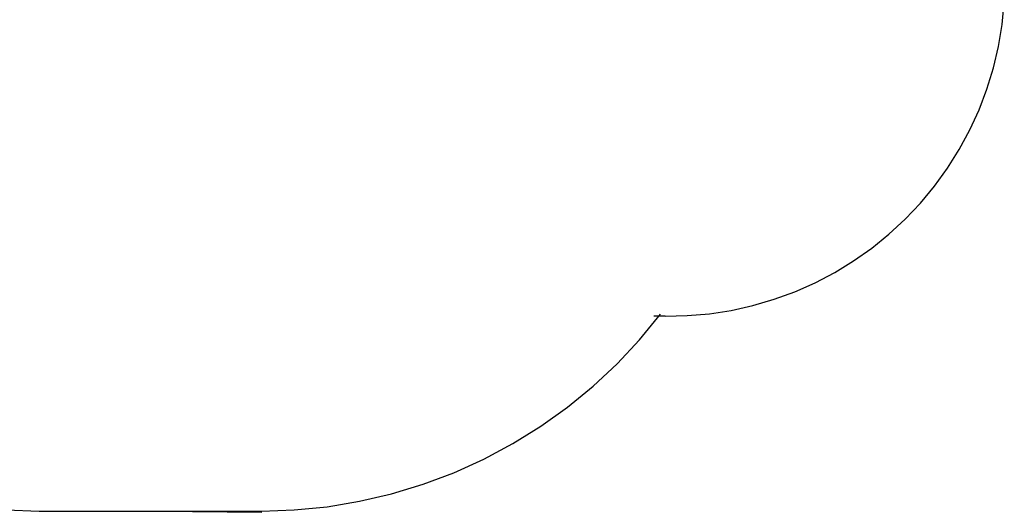
# Model space of a CAD drawing. Extents: x -144 to 144, y -164 to 164.
# Drawn here: x -73 to 43, y -164 to -106 of the extents above; entities that cross this region are included whole.
import ezdxf

# ---------------------------------------------------------------- set-up
doc = ezdxf.new("R2010")
doc.units = 0
doc.header["$MEASUREMENT"] = 0
doc.layers.get('0').update_dxf_attribs({"linetype": 'CONTINUOUS'})

msp = doc.modelspace()

# ---------------------------------------------------------------- linework, layer by layer
for p, q in [((42.32, -106.78), (42.57, -104.2)), ((41.89, -109.35), (42.32, -106.78)), ((41.29, -111.87), (41.89, -109.35)), ((40.53, -114.36), (41.29, -111.87)), ((39.61, -116.79), (40.53, -114.36)), ((38.53, -119.15), (39.61, -116.79)), ((37.29, -121.44), (38.53, -119.15)), ((35.91, -123.64), (37.29, -121.44)), ((34.39, -125.74), (35.91, -123.64)), ((32.73, -127.74), (34.39, -125.74)), ((30.94, -129.63), (32.73, -127.74)), ((29.03, -131.39), (30.94, -129.63)), ((27.01, -133.03), (29.03, -131.39)), ((24.89, -134.53), (27.01, -133.03)), ((22.67, -135.88), (24.89, -134.53)), ((20.37, -137.09), (22.67, -135.88)), ((17.99, -138.14), (20.37, -137.09)), ((15.55, -139.03), (17.99, -138.14)), ((10.52, -140.33), (13.06, -139.76)), ((13.06, -139.76), (15.55, -139.03)), ((-0.22, -143.77), (2.23, -140.78)), ((2.77, -141.01), (5.37, -140.95)), ((5.37, -140.95), (7.96, -140.72)), ((7.96, -140.72), (10.52, -140.33)), ((2.77, -141.01), (1.45, -141.01)), ((1.45, -141.01), (1.45, -141.01)), ((-2.86, -146.59), (-0.22, -143.77)), ((-5.68, -149.23), (-2.86, -146.59)), ((-8.67, -151.68), (-5.68, -149.23)), ((-11.81, -153.93), (-8.67, -151.68)), ((-15.09, -155.97), (-11.81, -153.93)), ((-18.5, -157.8), (-15.09, -155.97)), ((-22.02, -159.39), (-18.5, -157.8)), ((-25.64, -160.75), (-22.02, -159.39)), ((-29.34, -161.87), (-25.64, -160.75)), ((-36.91, -163.38), (-33.1, -162.75)), ((-33.1, -162.75), (-29.34, -161.87)), ((-74.55, -163.76), (-70.68, -163.89)), ((-70.68, -163.89), (-57.65, -163.89)), ((-57.65, -163.89), (-44.62, -163.89)), ((-52.69, -163.93), (-44.58, -164.04)), ((-44.62, -163.89), (-40.76, -163.76)), ((-40.76, -163.76), (-36.91, -163.38))]:
    msp.add_line(p, q)

doc.saveas('drawing.dxf')
